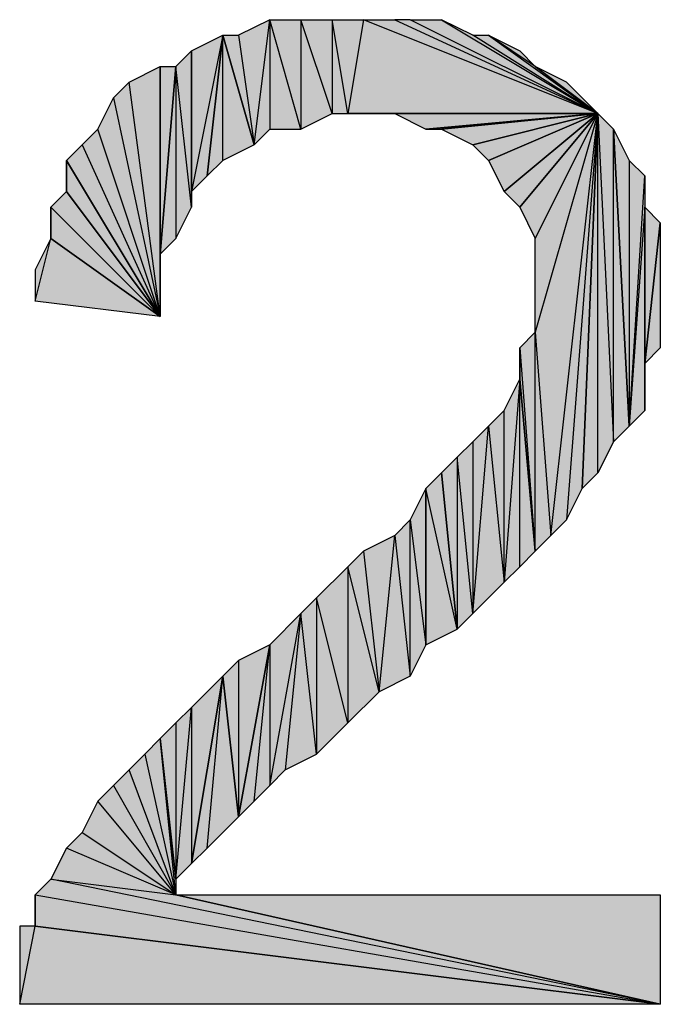
# Model space of a CAD drawing. Units: inches. Extents: x 5 to 292, y -203 to 4.
# Drawn here: x 177 to 180, y -48 to -44 of the extents above; entities that cross this region are included whole.
import ezdxf

# ---------------------------------------------------------------- set-up
doc = ezdxf.new("R2010")
doc.units = ezdxf.units.IN
doc.header["$MEASUREMENT"] = 0
doc.layers.add('Ebene 1', color=7, linetype='Continuous')

# ---------------------------------------------------------------- blocks, each defined once
blk = doc.blocks.new('block 2')
at = {"layer": 'Ebene 1', "true_color": 0x000001}
h = blk.add_hatch(color=178, dxfattribs=at)
h.dxf.hatch_style = 2
h.paths.add_polyline_path([(177.9094, -43.6492), (177.9729, -44.0937), (178.0364, -43.5857)])
h.paths.add_polyline_path([(177.8459, -43.6492), (177.9094, -43.6492), (177.9729, -44.0937)])
h = blk.add_hatch(color=178, dxfattribs=at)
h.dxf.hatch_style = 2
h.paths.add_polyline_path([(178.0364, -43.5857), (178.0364, -44.0302), (177.9729, -44.0937)])
h.paths.add_polyline_path([(178.1634, -44.0302), (178.0364, -43.5857), (178.0364, -44.0302)])
h.paths.add_polyline_path([(178.1634, -43.5857), (178.1634, -44.0302), (178.0364, -43.5857)])
h.paths.add_polyline_path([(178.2904, -43.9667), (178.1634, -43.5857), (178.1634, -44.0302)])
h.paths.add_polyline_path([(178.2904, -43.5857), (178.2904, -43.9667), (178.1634, -43.5857)])
h.paths.add_polyline_path([(178.3539, -43.9667), (178.2904, -43.5857), (178.2904, -43.9667)])
h.paths.add_polyline_path([(178.4174, -43.5857), (178.3539, -43.9667), (178.2904, -43.5857)])
h.paths.add_polyline_path([(179.3699, -43.9667), (178.4174, -43.5857), (178.3539, -43.9667)])
h.paths.add_polyline_path([(178.5444, -43.5857), (179.3699, -43.9667), (178.4174, -43.5857)])
h = blk.add_hatch(color=178, dxfattribs=at)
h.dxf.hatch_style = 2
h.paths.add_polyline_path([(179.3699, -43.9667), (178.6079, -43.5857), (178.5444, -43.5857)])
h.paths.add_polyline_path([(178.7349, -43.5857), (179.3699, -43.9667), (178.6079, -43.5857)])
h = blk.add_hatch(color=178, dxfattribs=at)
h.dxf.hatch_style = 2
h.paths.add_polyline_path([(179.3699, -43.9667), (178.8619, -43.6492), (178.7349, -43.5857)])
h.paths.add_polyline_path([(178.9254, -43.6492), (179.3699, -43.9667), (178.8619, -43.6492)])
h.paths.add_polyline_path([(179.1159, -43.7762), (178.9254, -43.6492), (179.3699, -43.9667)])
h.paths.add_polyline_path([(179.0524, -43.7127), (179.1159, -43.7762), (178.9254, -43.6492)])
h = blk.add_hatch(color=178, dxfattribs=at)
h.dxf.hatch_style = 2
h.paths.add_polyline_path([(177.7189, -44.2842), (177.7824, -44.2207), (177.8459, -43.6492)])
h = blk.add_hatch(color=178, dxfattribs=at)
h.dxf.hatch_style = 2
h.paths.add_polyline_path([(177.7189, -44.2842), (177.7189, -43.7127), (177.8459, -43.6492)])
h.paths.add_polyline_path([(177.7189, -44.3477), (177.7189, -44.2842), (177.7189, -43.7127)])
h = blk.add_hatch(color=178, dxfattribs=at)
h.dxf.hatch_style = 2
h.paths.add_polyline_path([(177.8459, -44.1572), (177.8459, -43.6492), (177.9729, -44.0937)])
h.paths.add_polyline_path([(177.7824, -44.2207), (177.8459, -44.1572), (177.8459, -43.6492)])
h = blk.add_hatch(color=178, dxfattribs=at)
h.dxf.hatch_style = 2
h.paths.add_polyline_path([(177.6554, -43.7762), (177.6554, -44.4747), (177.5919, -44.5382)])
h.paths.add_polyline_path([(177.7189, -44.3477), (177.6554, -43.7762), (177.6554, -44.4747)])
h.paths.add_polyline_path([(177.7189, -43.7127), (177.7189, -44.3477), (177.6554, -43.7762)])
h = blk.add_hatch(color=178, dxfattribs=at)
h.dxf.hatch_style = 2
h.paths.add_polyline_path([(177.5919, -44.7922), (177.4649, -43.8397), (177.4014, -43.9032)])
h.paths.add_polyline_path([(177.5919, -43.7762), (177.5919, -44.7922), (177.4649, -43.8397)])
h = blk.add_hatch(color=178, dxfattribs=at)
h.dxf.hatch_style = 2
h.paths.add_polyline_path([(177.5919, -44.5382), (177.5919, -43.7762), (177.6554, -43.7762)])
h.paths.add_polyline_path([(177.5919, -44.7922), (177.5919, -44.5382), (177.5919, -43.7762)])
h = blk.add_hatch(color=178, dxfattribs=at)
h.dxf.hatch_style = 2
h.paths.add_polyline_path([(179.3699, -43.9667), (179.2429, -43.8397), (179.1159, -43.7762)])
h.paths.add_polyline_path([(179.3064, -43.9032), (179.3699, -43.9667), (179.2429, -43.8397)])
h = blk.add_hatch(color=178, dxfattribs=at)
h.dxf.hatch_style = 2
h.paths.add_polyline_path([(177.5919, -44.7922), (177.3379, -44.0302), (177.2744, -44.0937)])
h.paths.add_polyline_path([(177.4014, -43.9032), (177.5919, -44.7922), (177.3379, -44.0302)])
h = blk.add_hatch(color=178, dxfattribs=at)
h.dxf.hatch_style = 2
h.paths.add_polyline_path([(179.3699, -43.9667), (178.4174, -43.9667), (178.3539, -43.9667)])
h.paths.add_polyline_path([(178.5444, -43.9667), (179.3699, -43.9667), (178.4174, -43.9667)])
h = blk.add_hatch(color=178, dxfattribs=at)
h.dxf.hatch_style = 2
h.paths.add_polyline_path([(178.5444, -43.9667), (178.6714, -44.0302), (179.3699, -43.9667)])
h = blk.add_hatch(color=178, dxfattribs=at)
h.dxf.hatch_style = 2
h.paths.add_polyline_path([(178.6714, -44.0302), (178.7349, -44.0302), (179.3699, -43.9667)])
h = blk.add_hatch(color=178, dxfattribs=at)
h.dxf.hatch_style = 2
h.paths.add_polyline_path([(178.7349, -44.0302), (178.8619, -44.0937), (179.3699, -43.9667)])
h = blk.add_hatch(color=178, dxfattribs=at)
h.dxf.hatch_style = 2
h.paths.add_polyline_path([(178.8619, -44.0937), (178.9254, -44.1572), (179.3699, -43.9667)])
h = blk.add_hatch(color=178, dxfattribs=at)
h.dxf.hatch_style = 2
h.paths.add_polyline_path([(178.9254, -44.1572), (178.9889, -44.2842), (179.3699, -43.9667)])
h = blk.add_hatch(color=178, dxfattribs=at)
h.dxf.hatch_style = 2
h.paths.add_polyline_path([(178.9889, -44.2842), (179.0524, -44.3477), (179.3699, -43.9667)])
h = blk.add_hatch(color=178, dxfattribs=at)
h.dxf.hatch_style = 2
h.paths.add_polyline_path([(179.0524, -44.3477), (179.1159, -44.4747), (179.3699, -43.9667)])
h = blk.add_hatch(color=178, dxfattribs=at)
h.dxf.hatch_style = 2
h.paths.add_polyline_path([(179.3699, -43.9667), (179.1159, -44.8557), (179.1159, -44.4747)])
h.paths.add_polyline_path([(179.1794, -45.6812), (179.3699, -43.9667), (179.1159, -44.8557)])
h = blk.add_hatch(color=178, dxfattribs=at)
h.dxf.hatch_style = 2
h.paths.add_polyline_path([(179.3699, -43.9667), (179.2429, -45.6177), (179.1794, -45.6812)])
h.paths.add_polyline_path([(179.3064, -45.4907), (179.3699, -43.9667), (179.2429, -45.6177)])
h = blk.add_hatch(color=178, dxfattribs=at)
h.dxf.hatch_style = 2
h.paths.add_polyline_path([(179.4334, -45.3002), (179.4334, -44.0302), (179.4969, -45.2367)])
h.paths.add_polyline_path([(179.3699, -43.9667), (179.4334, -45.3002), (179.4334, -44.0302)])
h.paths.add_polyline_path([(179.3699, -45.4272), (179.3699, -43.9667), (179.4334, -45.3002)])
h.paths.add_polyline_path([(179.3064, -45.4907), (179.3699, -45.4272), (179.3699, -43.9667)])
h = blk.add_hatch(color=178, dxfattribs=at)
h.dxf.hatch_style = 2
h.paths.add_polyline_path([(179.4969, -44.1572), (179.4969, -45.2367), (179.5604, -44.2207)])
h.paths.add_polyline_path([(179.4334, -44.0302), (179.4969, -44.1572), (179.4969, -45.2367)])
h = blk.add_hatch(color=178, dxfattribs=at)
h.dxf.hatch_style = 2
h.paths.add_polyline_path([(177.2109, -44.1572), (177.2744, -44.0937), (177.5919, -44.7922)])
h = blk.add_hatch(color=178, dxfattribs=at)
h.dxf.hatch_style = 2
h.paths.add_polyline_path([(177.2109, -44.2842), (177.2109, -44.1572), (177.5919, -44.7922)])
edge = h.paths.add_edge_path()
edge.add_spline(control_points=[(177.2109, -44.1572), (177.2109, -44.1572), (177.2109, -44.2842), (177.2109, -44.2842), (177.2109, -44.2842), (177.2109, -44.1572), (177.2109, -44.1572)], knot_values=[0, 0, 0, 0, 1, 1, 1, 2, 2, 2, 2], degree=3, periodic=1)
h = blk.add_hatch(color=178, dxfattribs=at)
h.dxf.hatch_style = 2
h.paths.add_polyline_path([(179.5604, -44.3477), (179.4969, -45.2367), (179.5604, -45.1732)])
h.paths.add_polyline_path([(179.5604, -44.2207), (179.5604, -44.3477), (179.4969, -45.2367)])
h = blk.add_hatch(color=178, dxfattribs=at)
h.dxf.hatch_style = 2
h.paths.add_polyline_path([(177.1474, -44.3477), (177.2109, -44.2842), (177.5919, -44.7922)])
h = blk.add_hatch(color=178, dxfattribs=at)
h.dxf.hatch_style = 2
h.paths.add_polyline_path([(177.1474, -44.4747), (177.1474, -44.3477), (177.5919, -44.7922)])
edge = h.paths.add_edge_path()
edge.add_spline(control_points=[(177.1474, -44.3477), (177.1474, -44.3477), (177.1474, -44.4747), (177.1474, -44.4747), (177.1474, -44.4747), (177.1474, -44.3477), (177.1474, -44.3477)], knot_values=[0, 0, 0, 0, 1, 1, 1, 2, 2, 2, 2], degree=3, periodic=1)
h = blk.add_hatch(color=178, dxfattribs=at)
h.dxf.hatch_style = 2
h.paths.add_polyline_path([(179.5604, -44.9827), (179.5604, -44.3477), (179.6239, -44.4112)])
h.paths.add_polyline_path([(179.5604, -45.1732), (179.5604, -44.9827), (179.5604, -44.3477)])
h = blk.add_hatch(color=178, dxfattribs=at)
h.dxf.hatch_style = 2
h.paths.add_polyline_path([(179.5604, -44.9827), (179.6239, -44.4112), (179.6239, -44.9192)])
h = blk.add_hatch(color=178, dxfattribs=at)
h.dxf.hatch_style = 2
h.paths.add_polyline_path([(177.0839, -44.7287), (177.1474, -44.4747), (177.5919, -44.7922)])
h.paths.add_polyline_path([(177.0839, -44.6017), (177.0839, -44.7287), (177.1474, -44.4747)])
h = blk.add_hatch(color=178, dxfattribs=at)
h.dxf.hatch_style = 2
h.paths.add_polyline_path([(179.1159, -45.7447), (179.1159, -44.8557), (179.1794, -45.6812)])
h.paths.add_polyline_path([(179.0524, -44.9192), (179.1159, -45.7447), (179.1159, -44.8557)])
h = blk.add_hatch(color=178, dxfattribs=at)
h.dxf.hatch_style = 2
h.paths.add_polyline_path([(179.0524, -45.0462), (179.0524, -44.9192), (179.1159, -45.7447)])
edge = h.paths.add_edge_path()
edge.add_spline(control_points=[(179.0524, -44.9192), (179.0524, -44.9192), (179.0524, -45.0462), (179.0524, -45.0462), (179.0524, -45.0462), (179.0524, -44.9192), (179.0524, -44.9192)], knot_values=[0, 0, 0, 0, 1, 1, 1, 2, 2, 2, 2], degree=3, periodic=1)
h = blk.add_hatch(color=178, dxfattribs=at)
h.dxf.hatch_style = 2
h.paths.add_polyline_path([(178.9889, -45.8717), (178.9889, -45.1732), (178.9254, -45.2367)])
h.paths.add_polyline_path([(179.0524, -45.0462), (178.9889, -45.8717), (178.9889, -45.1732)])
h.paths.add_polyline_path([(179.0524, -45.8082), (179.0524, -45.0462), (178.9889, -45.8717)])
h = blk.add_hatch(color=178, dxfattribs=at)
h.dxf.hatch_style = 2
h.paths.add_polyline_path([(179.0524, -45.8082), (179.0524, -45.0462), (179.1159, -45.7447)])
h = blk.add_hatch(color=178, dxfattribs=at)
h.dxf.hatch_style = 2
h.paths.add_polyline_path([(178.8619, -45.9987), (178.9254, -45.2367), (178.9889, -45.8717)])
h.paths.add_polyline_path([(178.8619, -45.3002), (178.8619, -45.9987), (178.9254, -45.2367)])
h = blk.add_hatch(color=178, dxfattribs=at)
h.dxf.hatch_style = 2
h.paths.add_polyline_path([(178.7984, -45.3637), (178.7984, -46.0622), (178.7349, -45.4272)])
h.paths.add_polyline_path([(178.8619, -45.9987), (178.7984, -45.3637), (178.7984, -46.0622)])
h.paths.add_polyline_path([(178.8619, -45.3002), (178.8619, -45.9987), (178.7984, -45.3637)])
h = blk.add_hatch(color=178, dxfattribs=at)
h.dxf.hatch_style = 2
h.paths.add_polyline_path([(178.7984, -46.0622), (178.6714, -45.4907), (178.6714, -46.1257)])
h.paths.add_polyline_path([(178.7349, -45.4272), (178.7984, -46.0622), (178.6714, -45.4907)])
h = blk.add_hatch(color=178, dxfattribs=at)
h.dxf.hatch_style = 2
h.paths.add_polyline_path([(178.6079, -45.6177), (178.6714, -46.1257), (178.6714, -45.4907)])
h.paths.add_polyline_path([(178.6079, -46.2527), (178.6079, -45.6177), (178.6714, -46.1257)])
h = blk.add_hatch(color=178, dxfattribs=at)
h.dxf.hatch_style = 2
h.paths.add_polyline_path([(178.5444, -45.6812), (178.6079, -46.2527), (178.6079, -45.6177)])
h.paths.add_polyline_path([(178.4809, -46.3162), (178.5444, -45.6812), (178.6079, -46.2527)])
h.paths.add_polyline_path([(178.4174, -45.7447), (178.4809, -46.3162), (178.5444, -45.6812)])
h = blk.add_hatch(color=178, dxfattribs=at)
h.dxf.hatch_style = 2
h.paths.add_polyline_path([(178.1634, -45.9987), (178.0999, -46.6337), (178.0364, -46.6972)])
h.paths.add_polyline_path([(178.2269, -46.5702), (178.1634, -45.9987), (178.0999, -46.6337)])
h.paths.add_polyline_path([(178.2269, -45.9352), (178.2269, -46.5702), (178.1634, -45.9987)])
h.paths.add_polyline_path([(178.3539, -46.4432), (178.2269, -45.9352), (178.2269, -46.5702)])
h.paths.add_polyline_path([(178.3539, -45.8082), (178.3539, -46.4432), (178.2269, -45.9352)])
h.paths.add_polyline_path([(178.4809, -46.3162), (178.3539, -45.8082), (178.3539, -46.4432)])
h.paths.add_polyline_path([(178.4174, -45.7447), (178.4809, -46.3162), (178.3539, -45.8082)])
h = blk.add_hatch(color=178, dxfattribs=at)
h.dxf.hatch_style = 2
h.paths.add_polyline_path([(178.0364, -46.1257), (178.0364, -46.6972), (178.1634, -45.9987)])
h.paths.add_polyline_path([(177.9729, -46.7607), (178.0364, -46.1257), (178.0364, -46.6972)])
h.paths.add_polyline_path([(177.9094, -46.8242), (177.9729, -46.7607), (178.0364, -46.1257)])
h = blk.add_hatch(color=178, dxfattribs=at)
h.dxf.hatch_style = 2
h.paths.add_polyline_path([(177.9094, -46.1892), (177.9094, -46.8242), (178.0364, -46.1257)])
h.paths.add_polyline_path([(177.8459, -46.2527), (177.9094, -46.1892), (177.9094, -46.8242)])
h = blk.add_hatch(color=178, dxfattribs=at)
h.dxf.hatch_style = 2
h.paths.add_polyline_path([(177.7824, -46.9512), (177.8459, -46.2527), (177.9094, -46.8242)])
h.paths.add_polyline_path([(177.7189, -47.0147), (177.7824, -46.9512), (177.8459, -46.2527)])
h = blk.add_hatch(color=178, dxfattribs=at)
h.dxf.hatch_style = 2
h.paths.add_polyline_path([(177.7189, -46.3797), (177.7189, -47.0147), (177.8459, -46.2527)])
h = blk.add_hatch(color=178, dxfattribs=at)
h.dxf.hatch_style = 2
h.paths.add_polyline_path([(177.6554, -47.0782), (177.7189, -46.3797), (177.7189, -47.0147)])
h.paths.add_polyline_path([(177.6554, -46.4432), (177.6554, -47.0782), (177.7189, -46.3797)])
h.paths.add_polyline_path([(177.5919, -46.5067), (177.6554, -46.4432), (177.6554, -47.0782)])
h = blk.add_hatch(color=178, dxfattribs=at)
h.dxf.hatch_style = 2
h.paths.add_polyline_path([(177.6554, -47.1417), (177.5919, -46.5067), (177.5284, -46.5702)])
h.paths.add_polyline_path([(177.6554, -47.0782), (177.6554, -47.1417), (177.5919, -46.5067)])
h = blk.add_hatch(color=178, dxfattribs=at)
h.dxf.hatch_style = 2
h.paths.add_polyline_path([(177.6554, -47.1417), (177.4649, -46.6337), (177.4014, -46.6972)])
h.paths.add_polyline_path([(177.5284, -46.5702), (177.6554, -47.1417), (177.4649, -46.6337)])
h = blk.add_hatch(color=178, dxfattribs=at)
h.dxf.hatch_style = 2
h.paths.add_polyline_path([(177.6554, -47.1417), (177.3379, -46.7607), (177.2744, -46.8877)])
h.paths.add_polyline_path([(177.4014, -46.6972), (177.6554, -47.1417), (177.3379, -46.7607)])
h = blk.add_hatch(color=178, dxfattribs=at)
h.dxf.hatch_style = 2
h.paths.add_polyline_path([(177.6554, -47.1417), (177.2109, -46.9512), (177.1474, -47.0782)])
h.paths.add_polyline_path([(177.2744, -46.8877), (177.6554, -47.1417), (177.2109, -46.9512)])
h = blk.add_hatch(color=178, dxfattribs=at)
h.dxf.hatch_style = 2
h.paths.add_polyline_path([(179.6239, -47.5862), (177.1474, -47.0782), (177.0839, -47.1417)])
h.paths.add_polyline_path([(177.6554, -47.1417), (179.6239, -47.5862), (177.1474, -47.0782)])
h = blk.add_hatch(color=178, dxfattribs=at)
h.dxf.hatch_style = 2
h.paths.add_polyline_path([(177.0839, -47.2687), (177.0839, -47.1417), (179.6239, -47.5862)])
edge = h.paths.add_edge_path()
edge.add_spline(control_points=[(177.0839, -47.1417), (177.0839, -47.1417), (177.0839, -47.2687), (177.0839, -47.2687), (177.0839, -47.2687), (177.0839, -47.1417), (177.0839, -47.1417)], knot_values=[0, 0, 0, 0, 1, 1, 1, 2, 2, 2, 2], degree=3, periodic=1)
h = blk.add_hatch(color=178, dxfattribs=at)
h.dxf.hatch_style = 2
h.paths.add_polyline_path([(177.6554, -47.1417), (179.6239, -47.1417), (179.6239, -47.5862)])
h = blk.add_hatch(color=178, dxfattribs=at)
h.dxf.hatch_style = 2
h.paths.add_polyline_path([(177.0204, -47.5862), (177.0839, -47.2687), (179.6239, -47.5862)])
h.paths.add_polyline_path([(177.0204, -47.2687), (177.0204, -47.5862), (177.0839, -47.2687)])
at = {"layer": 'Ebene 1', "lineweight": 0}
for points in [[(177.9094, -43.6492), (177.9729, -44.0937), (178.0364, -43.5857), (177.9094, -43.6492)], [(178.0364, -43.5857), (178.0364, -44.0302), (177.9729, -44.0937), (178.0364, -43.5857)], [(178.1634, -44.0302), (178.0364, -43.5857), (178.0364, -44.0302), (178.1634, -44.0302)], [(178.1634, -43.5857), (178.1634, -44.0302), (178.0364, -43.5857), (178.1634, -43.5857)], [(178.2904, -43.9667), (178.1634, -43.5857), (178.1634, -44.0302), (178.2904, -43.9667)], [(178.2904, -43.5857), (178.2904, -43.9667), (178.1634, -43.5857), (178.2904, -43.5857)], [(178.3539, -43.9667), (178.2904, -43.5857), (178.2904, -43.9667), (178.3539, -43.9667)], [(178.4174, -43.5857), (178.3539, -43.9667), (178.2904, -43.5857), (178.4174, -43.5857)], [(179.3699, -43.9667), (178.4174, -43.5857), (178.3539, -43.9667), (179.3699, -43.9667)], [(178.5444, -43.5857), (179.3699, -43.9667), (178.4174, -43.5857), (178.5444, -43.5857)], [(179.3699, -43.9667), (178.6079, -43.5857), (178.5444, -43.5857), (179.3699, -43.9667)], [(178.7349, -43.5857), (179.3699, -43.9667), (178.6079, -43.5857), (178.7349, -43.5857)], [(179.3699, -43.9667), (178.8619, -43.6492), (178.7349, -43.5857), (179.3699, -43.9667)], [(177.7189, -44.2842), (177.7824, -44.2207), (177.8459, -43.6492), (177.7189, -44.2842)], [(177.7189, -44.2842), (177.7189, -43.7127), (177.8459, -43.6492), (177.7189, -44.2842)], [(177.7824, -44.2207), (177.8459, -44.1572), (177.8459, -43.6492), (177.7824, -44.2207)], [(177.8459, -43.6492), (177.9094, -43.6492), (177.9729, -44.0937), (177.8459, -43.6492)], [(177.8459, -44.1572), (177.8459, -43.6492), (177.9729, -44.0937), (177.8459, -44.1572)], [(178.9254, -43.6492), (179.3699, -43.9667), (178.8619, -43.6492), (178.9254, -43.6492)], [(179.1159, -43.7762), (178.9254, -43.6492), (179.3699, -43.9667), (179.1159, -43.7762)], [(179.0524, -43.7127), (179.1159, -43.7762), (178.9254, -43.6492), (179.0524, -43.7127)], [(177.7189, -43.7127), (177.7189, -44.3477), (177.6554, -43.7762), (177.7189, -43.7127)], [(177.7189, -44.3477), (177.7189, -44.2842), (177.7189, -43.7127), (177.7189, -44.3477)], [(177.5919, -43.7762), (177.5919, -44.7922), (177.4649, -43.8397), (177.5919, -43.7762)], [(177.6554, -43.7762), (177.6554, -44.4747), (177.5919, -44.5382), (177.6554, -43.7762)], [(177.5919, -44.5382), (177.5919, -43.7762), (177.6554, -43.7762), (177.5919, -44.5382)], [(177.5919, -44.7922), (177.5919, -44.5382), (177.5919, -43.7762), (177.5919, -44.7922)], [(177.7189, -44.3477), (177.6554, -43.7762), (177.6554, -44.4747), (177.7189, -44.3477)], [(179.3699, -43.9667), (179.2429, -43.8397), (179.1159, -43.7762), (179.3699, -43.9667)], [(177.5919, -44.7922), (177.4649, -43.8397), (177.4014, -43.9032), (177.5919, -44.7922)], [(179.3064, -43.9032), (179.3699, -43.9667), (179.2429, -43.8397), (179.3064, -43.9032)], [(177.4014, -43.9032), (177.5919, -44.7922), (177.3379, -44.0302), (177.4014, -43.9032)], [(179.3699, -43.9667), (178.4174, -43.9667), (178.3539, -43.9667), (179.3699, -43.9667)], [(178.5444, -43.9667), (179.3699, -43.9667), (178.4174, -43.9667), (178.5444, -43.9667)], [(178.5444, -43.9667), (178.6714, -44.0302), (179.3699, -43.9667), (178.5444, -43.9667)], [(178.6714, -44.0302), (178.7349, -44.0302), (179.3699, -43.9667), (178.6714, -44.0302)], [(178.7349, -44.0302), (178.8619, -44.0937), (179.3699, -43.9667), (178.7349, -44.0302)], [(178.8619, -44.0937), (178.9254, -44.1572), (179.3699, -43.9667), (178.8619, -44.0937)], [(178.9254, -44.1572), (178.9889, -44.2842), (179.3699, -43.9667), (178.9254, -44.1572)], [(178.9889, -44.2842), (179.0524, -44.3477), (179.3699, -43.9667), (178.9889, -44.2842)], [(179.0524, -44.3477), (179.1159, -44.4747), (179.3699, -43.9667), (179.0524, -44.3477)], [(179.3699, -43.9667), (179.1159, -44.8557), (179.1159, -44.4747), (179.3699, -43.9667)], [(179.1794, -45.6812), (179.3699, -43.9667), (179.1159, -44.8557), (179.1794, -45.6812)], [(179.3699, -43.9667), (179.2429, -45.6177), (179.1794, -45.6812), (179.3699, -43.9667)], [(179.3064, -45.4907), (179.3699, -43.9667), (179.2429, -45.6177), (179.3064, -45.4907)], [(179.3064, -45.4907), (179.3699, -45.4272), (179.3699, -43.9667), (179.3064, -45.4907)], [(179.3699, -43.9667), (179.4334, -45.3002), (179.4334, -44.0302), (179.3699, -43.9667)], [(179.3699, -45.4272), (179.3699, -43.9667), (179.4334, -45.3002), (179.3699, -45.4272)], [(177.5919, -44.7922), (177.3379, -44.0302), (177.2744, -44.0937), (177.5919, -44.7922)], [(179.4334, -44.0302), (179.4969, -44.1572), (179.4969, -45.2367), (179.4334, -44.0302)], [(179.4334, -45.3002), (179.4334, -44.0302), (179.4969, -45.2367), (179.4334, -45.3002)], [(177.2109, -44.1572), (177.2744, -44.0937), (177.5919, -44.7922), (177.2109, -44.1572)], [(177.2109, -44.2842), (177.2109, -44.1572), (177.5919, -44.7922), (177.2109, -44.2842)], [(179.4969, -44.1572), (179.4969, -45.2367), (179.5604, -44.2207), (179.4969, -44.1572)], [(179.5604, -44.2207), (179.5604, -44.3477), (179.4969, -45.2367), (179.5604, -44.2207)], [(177.1474, -44.3477), (177.2109, -44.2842), (177.5919, -44.7922), (177.1474, -44.3477)], [(177.1474, -44.4747), (177.1474, -44.3477), (177.5919, -44.7922), (177.1474, -44.4747)], [(179.5604, -44.3477), (179.4969, -45.2367), (179.5604, -45.1732), (179.5604, -44.3477)], [(179.5604, -44.9827), (179.5604, -44.3477), (179.6239, -44.4112), (179.5604, -44.9827)], [(179.5604, -45.1732), (179.5604, -44.9827), (179.5604, -44.3477), (179.5604, -45.1732)], [(179.5604, -44.9827), (179.6239, -44.4112), (179.6239, -44.9192), (179.5604, -44.9827)], [(177.0839, -44.7287), (177.1474, -44.4747), (177.5919, -44.7922), (177.0839, -44.7287)], [(177.0839, -44.6017), (177.0839, -44.7287), (177.1474, -44.4747), (177.0839, -44.6017)], [(179.0524, -44.9192), (179.1159, -45.7447), (179.1159, -44.8557), (179.0524, -44.9192)], [(179.1159, -45.7447), (179.1159, -44.8557), (179.1794, -45.6812), (179.1159, -45.7447)], [(179.0524, -45.0462), (179.0524, -44.9192), (179.1159, -45.7447), (179.0524, -45.0462)], [(179.0524, -45.0462), (178.9889, -45.8717), (178.9889, -45.1732), (179.0524, -45.0462)], [(179.0524, -45.8082), (179.0524, -45.0462), (178.9889, -45.8717), (179.0524, -45.8082)], [(179.0524, -45.8082), (179.0524, -45.0462), (179.1159, -45.7447), (179.0524, -45.8082)], [(178.9889, -45.8717), (178.9889, -45.1732), (178.9254, -45.2367), (178.9889, -45.8717)], [(178.8619, -45.9987), (178.9254, -45.2367), (178.9889, -45.8717), (178.8619, -45.9987)], [(178.8619, -45.3002), (178.8619, -45.9987), (178.9254, -45.2367), (178.8619, -45.3002)], [(178.8619, -45.3002), (178.8619, -45.9987), (178.7984, -45.3637), (178.8619, -45.3002)], [(178.7984, -45.3637), (178.7984, -46.0622), (178.7349, -45.4272), (178.7984, -45.3637)], [(178.8619, -45.9987), (178.7984, -45.3637), (178.7984, -46.0622), (178.8619, -45.9987)], [(178.7349, -45.4272), (178.7984, -46.0622), (178.6714, -45.4907), (178.7349, -45.4272)], [(178.6079, -45.6177), (178.6714, -46.1257), (178.6714, -45.4907), (178.6079, -45.6177)], [(178.7984, -46.0622), (178.6714, -45.4907), (178.6714, -46.1257), (178.7984, -46.0622)], [(178.5444, -45.6812), (178.6079, -46.2527), (178.6079, -45.6177), (178.5444, -45.6812)], [(178.6079, -46.2527), (178.6079, -45.6177), (178.6714, -46.1257), (178.6079, -46.2527)], [(178.4174, -45.7447), (178.4809, -46.3162), (178.5444, -45.6812), (178.4174, -45.7447)], [(178.4809, -46.3162), (178.5444, -45.6812), (178.6079, -46.2527), (178.4809, -46.3162)], [(178.4174, -45.7447), (178.4809, -46.3162), (178.3539, -45.8082), (178.4174, -45.7447)], [(178.3539, -45.8082), (178.3539, -46.4432), (178.2269, -45.9352), (178.3539, -45.8082)], [(178.4809, -46.3162), (178.3539, -45.8082), (178.3539, -46.4432), (178.4809, -46.3162)], [(178.2269, -45.9352), (178.2269, -46.5702), (178.1634, -45.9987), (178.2269, -45.9352)], [(178.3539, -46.4432), (178.2269, -45.9352), (178.2269, -46.5702), (178.3539, -46.4432)], [(178.1634, -45.9987), (178.0999, -46.6337), (178.0364, -46.6972), (178.1634, -45.9987)], [(178.0364, -46.1257), (178.0364, -46.6972), (178.1634, -45.9987), (178.0364, -46.1257)], [(178.2269, -46.5702), (178.1634, -45.9987), (178.0999, -46.6337), (178.2269, -46.5702)], [(177.9094, -46.8242), (177.9729, -46.7607), (178.0364, -46.1257), (177.9094, -46.8242)], [(177.9094, -46.1892), (177.9094, -46.8242), (178.0364, -46.1257), (177.9094, -46.1892)], [(177.9729, -46.7607), (178.0364, -46.1257), (178.0364, -46.6972), (177.9729, -46.7607)], [(177.8459, -46.2527), (177.9094, -46.1892), (177.9094, -46.8242), (177.8459, -46.2527)], [(177.7189, -47.0147), (177.7824, -46.9512), (177.8459, -46.2527), (177.7189, -47.0147)], [(177.7189, -46.3797), (177.7189, -47.0147), (177.8459, -46.2527), (177.7189, -46.3797)], [(177.7824, -46.9512), (177.8459, -46.2527), (177.9094, -46.8242), (177.7824, -46.9512)], [(177.6554, -47.0782), (177.7189, -46.3797), (177.7189, -47.0147), (177.6554, -47.0782)], [(177.6554, -46.4432), (177.6554, -47.0782), (177.7189, -46.3797), (177.6554, -46.4432)], [(177.5919, -46.5067), (177.6554, -46.4432), (177.6554, -47.0782), (177.5919, -46.5067)], [(177.6554, -47.1417), (177.5919, -46.5067), (177.5284, -46.5702), (177.6554, -47.1417)], [(177.6554, -47.0782), (177.6554, -47.1417), (177.5919, -46.5067), (177.6554, -47.0782)], [(177.5284, -46.5702), (177.6554, -47.1417), (177.4649, -46.6337), (177.5284, -46.5702)], [(177.6554, -47.1417), (177.4649, -46.6337), (177.4014, -46.6972), (177.6554, -47.1417)], [(177.4014, -46.6972), (177.6554, -47.1417), (177.3379, -46.7607), (177.4014, -46.6972)], [(177.6554, -47.1417), (177.3379, -46.7607), (177.2744, -46.8877), (177.6554, -47.1417)], [(177.2744, -46.8877), (177.6554, -47.1417), (177.2109, -46.9512), (177.2744, -46.8877)], [(177.6554, -47.1417), (177.2109, -46.9512), (177.1474, -47.0782), (177.6554, -47.1417)], [(179.6239, -47.5862), (177.1474, -47.0782), (177.0839, -47.1417), (179.6239, -47.5862)], [(177.6554, -47.1417), (179.6239, -47.5862), (177.1474, -47.0782), (177.6554, -47.1417)], [(177.0839, -47.2687), (177.0839, -47.1417), (179.6239, -47.5862), (177.0839, -47.2687)], [(177.6554, -47.1417), (179.6239, -47.1417), (179.6239, -47.5862), (177.6554, -47.1417)], [(177.0204, -47.5862), (177.0839, -47.2687), (179.6239, -47.5862), (177.0204, -47.5862)], [(177.0204, -47.2687), (177.0204, -47.5862), (177.0839, -47.2687), (177.0204, -47.2687)]]:
    blk.add_lwpolyline(points, dxfattribs=at)
at = {"layer": 'Ebene 1', "color": 178, "lineweight": 25, "true_color": 0x000001}
for points in [[(177.9094, -43.6492), (177.9729, -44.0937), (178.0364, -43.5857), (177.9094, -43.6492)], [(178.0364, -43.5857), (178.0364, -44.0302), (177.9729, -44.0937), (178.0364, -43.5857)], [(178.1634, -44.0302), (178.0364, -43.5857), (178.0364, -44.0302), (178.1634, -44.0302)], [(178.1634, -43.5857), (178.1634, -44.0302), (178.0364, -43.5857), (178.1634, -43.5857)], [(178.2904, -43.9667), (178.1634, -43.5857), (178.1634, -44.0302), (178.2904, -43.9667)], [(178.2904, -43.5857), (178.2904, -43.9667), (178.1634, -43.5857), (178.2904, -43.5857)], [(178.3539, -43.9667), (178.2904, -43.5857), (178.2904, -43.9667), (178.3539, -43.9667)], [(178.4174, -43.5857), (178.3539, -43.9667), (178.2904, -43.5857), (178.4174, -43.5857)], [(179.3699, -43.9667), (178.4174, -43.5857), (178.3539, -43.9667), (179.3699, -43.9667)], [(178.5444, -43.5857), (179.3699, -43.9667), (178.4174, -43.5857), (178.5444, -43.5857)], [(179.3699, -43.9667), (178.6079, -43.5857), (178.5444, -43.5857), (179.3699, -43.9667)], [(178.7349, -43.5857), (179.3699, -43.9667), (178.6079, -43.5857), (178.7349, -43.5857)], [(179.3699, -43.9667), (178.8619, -43.6492), (178.7349, -43.5857), (179.3699, -43.9667)], [(177.7189, -44.2842), (177.7824, -44.2207), (177.8459, -43.6492), (177.7189, -44.2842)], [(177.7189, -44.2842), (177.7189, -43.7127), (177.8459, -43.6492), (177.7189, -44.2842)], [(177.7824, -44.2207), (177.8459, -44.1572), (177.8459, -43.6492), (177.7824, -44.2207)], [(177.8459, -43.6492), (177.9094, -43.6492), (177.9729, -44.0937), (177.8459, -43.6492)], [(177.8459, -44.1572), (177.8459, -43.6492), (177.9729, -44.0937), (177.8459, -44.1572)], [(178.9254, -43.6492), (179.3699, -43.9667), (178.8619, -43.6492), (178.9254, -43.6492)], [(179.1159, -43.7762), (178.9254, -43.6492), (179.3699, -43.9667), (179.1159, -43.7762)], [(179.0524, -43.7127), (179.1159, -43.7762), (178.9254, -43.6492), (179.0524, -43.7127)], [(177.7189, -43.7127), (177.7189, -44.3477), (177.6554, -43.7762), (177.7189, -43.7127)], [(177.7189, -44.3477), (177.7189, -44.2842), (177.7189, -43.7127), (177.7189, -44.3477)], [(177.5919, -43.7762), (177.5919, -44.7922), (177.4649, -43.8397), (177.5919, -43.7762)], [(177.6554, -43.7762), (177.6554, -44.4747), (177.5919, -44.5382), (177.6554, -43.7762)], [(177.5919, -44.5382), (177.5919, -43.7762), (177.6554, -43.7762), (177.5919, -44.5382)], [(177.5919, -44.7922), (177.5919, -44.5382), (177.5919, -43.7762), (177.5919, -44.7922)], [(177.7189, -44.3477), (177.6554, -43.7762), (177.6554, -44.4747), (177.7189, -44.3477)], [(179.3699, -43.9667), (179.2429, -43.8397), (179.1159, -43.7762), (179.3699, -43.9667)], [(177.5919, -44.7922), (177.4649, -43.8397), (177.4014, -43.9032), (177.5919, -44.7922)], [(179.3064, -43.9032), (179.3699, -43.9667), (179.2429, -43.8397), (179.3064, -43.9032)], [(177.4014, -43.9032), (177.5919, -44.7922), (177.3379, -44.0302), (177.4014, -43.9032)], [(179.3699, -43.9667), (178.4174, -43.9667), (178.3539, -43.9667), (179.3699, -43.9667)], [(178.5444, -43.9667), (179.3699, -43.9667), (178.4174, -43.9667), (178.5444, -43.9667)], [(178.5444, -43.9667), (178.6714, -44.0302), (179.3699, -43.9667), (178.5444, -43.9667)], [(178.6714, -44.0302), (178.7349, -44.0302), (179.3699, -43.9667), (178.6714, -44.0302)], [(178.7349, -44.0302), (178.8619, -44.0937), (179.3699, -43.9667), (178.7349, -44.0302)], [(178.8619, -44.0937), (178.9254, -44.1572), (179.3699, -43.9667), (178.8619, -44.0937)], [(178.9254, -44.1572), (178.9889, -44.2842), (179.3699, -43.9667), (178.9254, -44.1572)], [(178.9889, -44.2842), (179.0524, -44.3477), (179.3699, -43.9667), (178.9889, -44.2842)], [(179.0524, -44.3477), (179.1159, -44.4747), (179.3699, -43.9667), (179.0524, -44.3477)], [(179.3699, -43.9667), (179.1159, -44.8557), (179.1159, -44.4747), (179.3699, -43.9667)], [(179.1794, -45.6812), (179.3699, -43.9667), (179.1159, -44.8557), (179.1794, -45.6812)], [(179.3699, -43.9667), (179.2429, -45.6177), (179.1794, -45.6812), (179.3699, -43.9667)], [(179.3064, -45.4907), (179.3699, -43.9667), (179.2429, -45.6177), (179.3064, -45.4907)], [(179.3064, -45.4907), (179.3699, -45.4272), (179.3699, -43.9667), (179.3064, -45.4907)], [(179.3699, -43.9667), (179.4334, -45.3002), (179.4334, -44.0302), (179.3699, -43.9667)], [(179.3699, -45.4272), (179.3699, -43.9667), (179.4334, -45.3002), (179.3699, -45.4272)], [(177.5919, -44.7922), (177.3379, -44.0302), (177.2744, -44.0937), (177.5919, -44.7922)], [(179.4334, -44.0302), (179.4969, -44.1572), (179.4969, -45.2367), (179.4334, -44.0302)], [(179.4334, -45.3002), (179.4334, -44.0302), (179.4969, -45.2367), (179.4334, -45.3002)], [(177.2109, -44.1572), (177.2744, -44.0937), (177.5919, -44.7922), (177.2109, -44.1572)], [(177.2109, -44.2842), (177.2109, -44.1572), (177.5919, -44.7922), (177.2109, -44.2842)], [(179.4969, -44.1572), (179.4969, -45.2367), (179.5604, -44.2207), (179.4969, -44.1572)], [(179.5604, -44.2207), (179.5604, -44.3477), (179.4969, -45.2367), (179.5604, -44.2207)], [(177.1474, -44.3477), (177.2109, -44.2842), (177.5919, -44.7922), (177.1474, -44.3477)], [(177.1474, -44.4747), (177.1474, -44.3477), (177.5919, -44.7922), (177.1474, -44.4747)], [(179.5604, -44.3477), (179.4969, -45.2367), (179.5604, -45.1732), (179.5604, -44.3477)], [(179.5604, -44.9827), (179.5604, -44.3477), (179.6239, -44.4112), (179.5604, -44.9827)], [(179.5604, -45.1732), (179.5604, -44.9827), (179.5604, -44.3477), (179.5604, -45.1732)], [(179.5604, -44.9827), (179.6239, -44.4112), (179.6239, -44.9192), (179.5604, -44.9827)], [(177.0839, -44.7287), (177.1474, -44.4747), (177.5919, -44.7922), (177.0839, -44.7287)], [(177.0839, -44.6017), (177.0839, -44.7287), (177.1474, -44.4747), (177.0839, -44.6017)], [(179.0524, -44.9192), (179.1159, -45.7447), (179.1159, -44.8557), (179.0524, -44.9192)], [(179.1159, -45.7447), (179.1159, -44.8557), (179.1794, -45.6812), (179.1159, -45.7447)], [(179.0524, -45.0462), (179.0524, -44.9192), (179.1159, -45.7447), (179.0524, -45.0462)], [(179.0524, -45.0462), (178.9889, -45.8717), (178.9889, -45.1732), (179.0524, -45.0462)], [(179.0524, -45.8082), (179.0524, -45.0462), (178.9889, -45.8717), (179.0524, -45.8082)], [(179.0524, -45.8082), (179.0524, -45.0462), (179.1159, -45.7447), (179.0524, -45.8082)], [(178.9889, -45.8717), (178.9889, -45.1732), (178.9254, -45.2367), (178.9889, -45.8717)], [(178.8619, -45.9987), (178.9254, -45.2367), (178.9889, -45.8717), (178.8619, -45.9987)], [(178.8619, -45.3002), (178.8619, -45.9987), (178.9254, -45.2367), (178.8619, -45.3002)], [(178.8619, -45.3002), (178.8619, -45.9987), (178.7984, -45.3637), (178.8619, -45.3002)], [(178.7984, -45.3637), (178.7984, -46.0622), (178.7349, -45.4272), (178.7984, -45.3637)], [(178.8619, -45.9987), (178.7984, -45.3637), (178.7984, -46.0622), (178.8619, -45.9987)], [(178.7349, -45.4272), (178.7984, -46.0622), (178.6714, -45.4907), (178.7349, -45.4272)], [(178.6079, -45.6177), (178.6714, -46.1257), (178.6714, -45.4907), (178.6079, -45.6177)], [(178.7984, -46.0622), (178.6714, -45.4907), (178.6714, -46.1257), (178.7984, -46.0622)], [(178.5444, -45.6812), (178.6079, -46.2527), (178.6079, -45.6177), (178.5444, -45.6812)], [(178.6079, -46.2527), (178.6079, -45.6177), (178.6714, -46.1257), (178.6079, -46.2527)], [(178.4174, -45.7447), (178.4809, -46.3162), (178.5444, -45.6812), (178.4174, -45.7447)], [(178.4809, -46.3162), (178.5444, -45.6812), (178.6079, -46.2527), (178.4809, -46.3162)], [(178.4174, -45.7447), (178.4809, -46.3162), (178.3539, -45.8082), (178.4174, -45.7447)], [(178.3539, -45.8082), (178.3539, -46.4432), (178.2269, -45.9352), (178.3539, -45.8082)], [(178.4809, -46.3162), (178.3539, -45.8082), (178.3539, -46.4432), (178.4809, -46.3162)], [(178.2269, -45.9352), (178.2269, -46.5702), (178.1634, -45.9987), (178.2269, -45.9352)], [(178.3539, -46.4432), (178.2269, -45.9352), (178.2269, -46.5702), (178.3539, -46.4432)], [(178.1634, -45.9987), (178.0999, -46.6337), (178.0364, -46.6972), (178.1634, -45.9987)], [(178.0364, -46.1257), (178.0364, -46.6972), (178.1634, -45.9987), (178.0364, -46.1257)], [(178.2269, -46.5702), (178.1634, -45.9987), (178.0999, -46.6337), (178.2269, -46.5702)], [(177.9094, -46.8242), (177.9729, -46.7607), (178.0364, -46.1257), (177.9094, -46.8242)], [(177.9094, -46.1892), (177.9094, -46.8242), (178.0364, -46.1257), (177.9094, -46.1892)], [(177.9729, -46.7607), (178.0364, -46.1257), (178.0364, -46.6972), (177.9729, -46.7607)], [(177.8459, -46.2527), (177.9094, -46.1892), (177.9094, -46.8242), (177.8459, -46.2527)], [(177.7189, -47.0147), (177.7824, -46.9512), (177.8459, -46.2527), (177.7189, -47.0147)], [(177.7189, -46.3797), (177.7189, -47.0147), (177.8459, -46.2527), (177.7189, -46.3797)], [(177.7824, -46.9512), (177.8459, -46.2527), (177.9094, -46.8242), (177.7824, -46.9512)], [(177.6554, -47.0782), (177.7189, -46.3797), (177.7189, -47.0147), (177.6554, -47.0782)], [(177.6554, -46.4432), (177.6554, -47.0782), (177.7189, -46.3797), (177.6554, -46.4432)], [(177.5919, -46.5067), (177.6554, -46.4432), (177.6554, -47.0782), (177.5919, -46.5067)], [(177.6554, -47.1417), (177.5919, -46.5067), (177.5284, -46.5702), (177.6554, -47.1417)], [(177.6554, -47.0782), (177.6554, -47.1417), (177.5919, -46.5067), (177.6554, -47.0782)], [(177.5284, -46.5702), (177.6554, -47.1417), (177.4649, -46.6337), (177.5284, -46.5702)], [(177.6554, -47.1417), (177.4649, -46.6337), (177.4014, -46.6972), (177.6554, -47.1417)], [(177.4014, -46.6972), (177.6554, -47.1417), (177.3379, -46.7607), (177.4014, -46.6972)], [(177.6554, -47.1417), (177.3379, -46.7607), (177.2744, -46.8877), (177.6554, -47.1417)], [(177.2744, -46.8877), (177.6554, -47.1417), (177.2109, -46.9512), (177.2744, -46.8877)], [(177.6554, -47.1417), (177.2109, -46.9512), (177.1474, -47.0782), (177.6554, -47.1417)], [(179.6239, -47.5862), (177.1474, -47.0782), (177.0839, -47.1417), (179.6239, -47.5862)], [(177.6554, -47.1417), (179.6239, -47.5862), (177.1474, -47.0782), (177.6554, -47.1417)], [(177.0839, -47.2687), (177.0839, -47.1417), (179.6239, -47.5862), (177.0839, -47.2687)], [(177.6554, -47.1417), (179.6239, -47.1417), (179.6239, -47.5862), (177.6554, -47.1417)], [(177.0204, -47.5862), (177.0839, -47.2687), (179.6239, -47.5862), (177.0204, -47.5862)], [(177.0204, -47.2687), (177.0204, -47.5862), (177.0839, -47.2687), (177.0204, -47.2687)]]:
    blk.add_lwpolyline(points, dxfattribs=at)
at = {"layer": 'Ebene 1', "lineweight": 0}
for points in [[(177.2109, -44.1572), (177.2109, -44.1572), (177.2109, -44.2842), (177.2109, -44.2842), (177.2109, -44.2842), (177.2109, -44.1572), (177.2109, -44.1572)], [(177.1474, -44.3477), (177.1474, -44.3477), (177.1474, -44.4747), (177.1474, -44.4747), (177.1474, -44.4747), (177.1474, -44.3477), (177.1474, -44.3477)], [(179.0524, -44.9192), (179.0524, -44.9192), (179.0524, -45.0462), (179.0524, -45.0462), (179.0524, -45.0462), (179.0524, -44.9192), (179.0524, -44.9192)], [(177.0839, -47.1417), (177.0839, -47.1417), (177.0839, -47.2687), (177.0839, -47.2687), (177.0839, -47.2687), (177.0839, -47.1417), (177.0839, -47.1417)]]:
    blk.add_open_spline(points, degree=3, knots=[0, 0, 0, 0, 1, 1, 1, 2, 2, 2, 2], dxfattribs=at)
at = {"layer": 'Ebene 1', "color": 178, "lineweight": 25, "true_color": 0x000001}
for points in [[(177.2109, -44.1572), (177.2109, -44.1572), (177.2109, -44.2842), (177.2109, -44.2842), (177.2109, -44.2842), (177.2109, -44.1572), (177.2109, -44.1572)], [(177.1474, -44.3477), (177.1474, -44.3477), (177.1474, -44.4747), (177.1474, -44.4747), (177.1474, -44.4747), (177.1474, -44.3477), (177.1474, -44.3477)], [(179.0524, -44.9192), (179.0524, -44.9192), (179.0524, -45.0462), (179.0524, -45.0462), (179.0524, -45.0462), (179.0524, -44.9192), (179.0524, -44.9192)], [(177.0839, -47.1417), (177.0839, -47.1417), (177.0839, -47.2687), (177.0839, -47.2687), (177.0839, -47.2687), (177.0839, -47.1417), (177.0839, -47.1417)]]:
    blk.add_open_spline(points, degree=3, knots=[0, 0, 0, 0, 1, 1, 1, 2, 2, 2, 2], dxfattribs=at)

msp = doc.modelspace()

# ---------------------------------------------------------------- block references
at = {"layer": 'Ebene 1'}
msp.add_blockref('block 2', (0, 0), dxfattribs=at)

doc.saveas('drawing.dxf')
